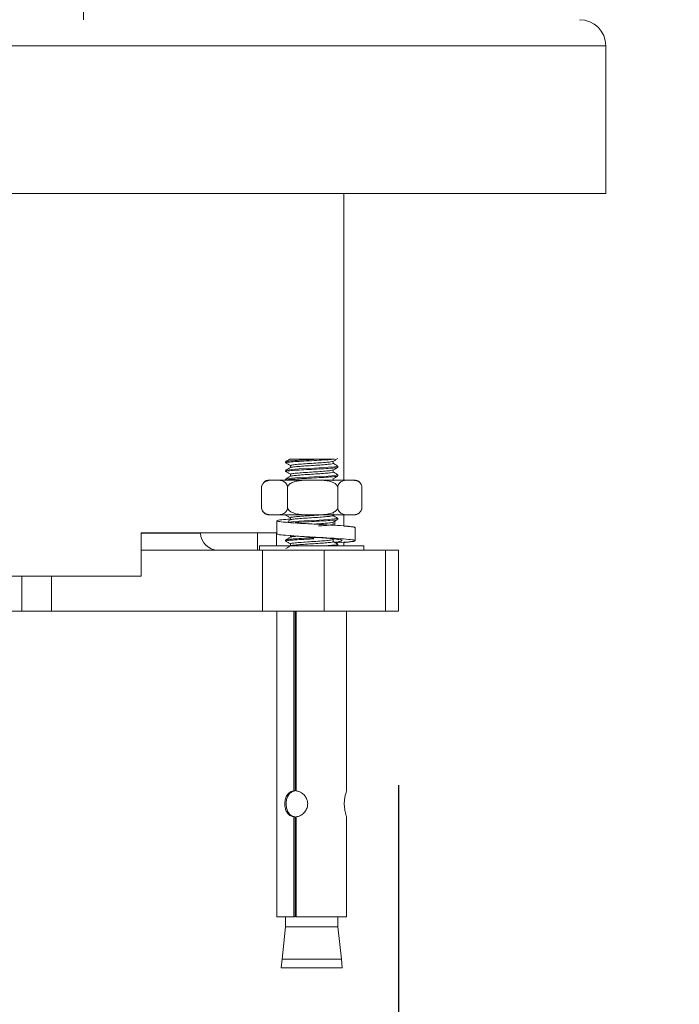
# Model space of a CAD drawing. Units: millimetres. Extents: x 176.5 to 253.4, y 84.1 to 167.6.
# Drawn here: x 225.1 to 228.9, y 91.9 to 97.6 of the extents above; entities that cross this region are included whole.
import ezdxf

# ---------------------------------------------------------------- set-up
doc = ezdxf.new("R2010")
doc.units = ezdxf.units.MM
doc.header["$PDSIZE"] = -1
doc.layers.add('COTAS', color=253, linetype='Continuous')
doc.layers.add('cuerpo', color=7, linetype='Continuous', lineweight=5)
doc.styles.add('ARIAL', font='arial.ttf')
doc.dimstyles.new('RS (E1.20)', dxfattribs={"dimtxt": 1.5, "dimasz": 0.7, "dimexe": 0.5, "dimexo": 1, "dimgap": 1, "dimtad": 0, "dimtih": 1, "dimtoh": 1, "dimdec": 0, "dimlfac": 20, "dimtxsty": 'ARIAL', "dimcen": 0, "dimclrd": 256, "dimclre": 256, "dimclrt": 256, "dimadec": 0, "dimazin": 0, "dimtfac": 1, "dimtdec": 0, "dimtofl": 0, "dimtmove": 0, "dimatfit": 3, "dimfxl": 1, "dimlwd": -1, "dimlwe": -1, "dimarcsym": 0})

# ---------------------------------------------------------------- blocks, each defined once
blk = doc.blocks.new('*D37')
at = {"layer": 'COTAS', "transparency": 16777216}
for p, q in [((227.7138, 141.7393), (235.528, 141.7393)), ((235.028, 141.0393), (235.028, 124.2794)), ((235.028, 97.2543), (235.028, 118.9714)), ((229.4638, 96.5543), (235.528, 96.5543))]:
    blk.add_line(p, q, dxfattribs=at)
for points in [[(234.9113, 141.0393), (235.1447, 141.0393), (235.028, 141.7393)], [(234.9113, 97.2543), (235.1447, 97.2543), (235.028, 96.5543)]]:
    blk.add_solid(points, dxfattribs=at)
at = {"layer": 'Defpoints', "color": 0, "transparency": 16777216}
for p in [(226.7138, 141.7393), (228.4638, 96.5543), (235.028, 96.5543)]:
    blk.add_point(p, dxfattribs=at)
at = {"layer": 'COTAS', "transparency": 16777216, "insert": (235.028, 121.6254), "char_height": 1.5, "attachment_point": 5, "rotation": 90, "style": 'ARIAL'}
blk.add_mtext('904', dxfattribs=at)
blk = doc.blocks.new('*D39')
at = {"layer": 'COTAS', "transparency": 16777216}
for p, q in [((221.6455, 93.1543), (221.6455, 89.2511)), ((227.2721, 93.1543), (227.2721, 89.2511)), ((220.9455, 89.7511), (220.2455, 89.7511)), ((227.9721, 89.7511), (228.6721, 89.7511))]:
    blk.add_line(p, q, dxfattribs=at)
for points in [[(220.9455, 89.8677), (220.9455, 89.6344), (221.6455, 89.7511)], [(227.9721, 89.8677), (227.9721, 89.6344), (227.2721, 89.7511)]]:
    blk.add_solid(points, dxfattribs=at)
at = {"layer": 'Defpoints', "color": 0, "transparency": 16777216}
for p in [(221.6455, 94.1543), (227.2721, 94.1543), (227.2721, 89.7511)]:
    blk.add_point(p, dxfattribs=at)
at = {"layer": 'COTAS', "transparency": 16777216, "insert": (224.4588, 89.7511), "char_height": 1.5, "attachment_point": 5, "style": 'ARIAL'}
blk.add_mtext('113', dxfattribs=at)

msp = doc.modelspace()

# ---------------------------------------------------------------- linework, layer by layer
at = {"layer": 'cuerpo'}
for p, q in [((225.4638, 97.5543), (225.4638, 139.2043)), ((220.4638, 97.4043), (227.5186, 97.4043)), ((227.5186, 97.4043), (228.4638, 97.4043)), ((228.4638, 96.5543), (228.4638, 97.4043)), ((220.4638, 96.5543), (227.5186, 96.5543)), ((226.9588, 94.9074), (226.9588, 96.5543)), ((227.5186, 96.5543), (228.4638, 96.5543)), ((226.6246, 95.013), (226.6246, 95.0068)), ((226.6516, 94.9912), (226.6516, 94.9791)), ((226.8166, 95.0278), (226.9061, 95.0278)), ((226.8975, 95.0037), (226.8975, 95.0157)), ((226.9246, 94.9818), (226.9246, 94.988)), ((226.6246, 94.963), (226.6246, 94.9568)), ((226.6516, 94.9412), (226.6516, 94.9291)), ((226.8975, 94.9537), (226.8975, 94.9657)), ((226.9246, 94.9318), (226.9246, 94.938)), ((226.4876, 94.8757), (226.4859, 94.8693)), ((226.486, 94.7454), (226.486, 94.8694)), ((226.5224, 94.9074), (226.5437, 94.9074)), ((226.5781, 94.9074), (226.5437, 94.9074)), ((226.5781, 94.9074), (226.747, 94.9074)), ((226.6246, 94.913), (226.6246, 94.9074)), ((226.6358, 94.7454), (226.6358, 94.8694)), ((226.8132, 94.9074), (226.747, 94.9074)), ((226.8132, 94.9074), (226.9779, 94.9074)), ((226.8975, 94.9037), (226.8975, 94.9157)), ((226.9244, 94.7454), (226.9244, 94.8694)), ((227.0097, 94.9074), (226.9779, 94.9074)), ((227.0097, 94.9074), (227.0268, 94.9074)), ((227.06, 94.8797), (227.0593, 94.8811)), ((227.0632, 94.7454), (227.0632, 94.8694)), ((226.5224, 94.7074), (226.5437, 94.7074)), ((226.5781, 94.7074), (226.5437, 94.7074)), ((226.5781, 94.7074), (226.747, 94.7074)), ((226.6246, 94.7074), (226.6246, 94.7068)), ((226.6279, 94.7074), (226.6269, 94.7068)), ((226.8132, 94.7074), (226.747, 94.7074)), ((226.8132, 94.7074), (226.9779, 94.7074)), ((226.8975, 94.7037), (226.8975, 94.7157)), ((226.9063, 94.6989), (226.9072, 94.6989)), ((226.9072, 94.6989), (226.9072, 94.6983)), ((226.9588, 94.644), (226.9588, 94.7074)), ((227.0097, 94.7074), (226.9779, 94.7074)), ((227.0097, 94.7074), (227.0268, 94.7074)), ((227.0614, 94.7386), (227.0632, 94.7453)), ((226.5741, 94.6733), (226.5741, 94.5983)), ((226.6522, 94.6795), (226.6393, 94.672)), ((226.6516, 94.6912), (226.6516, 94.6791)), ((226.8975, 94.6537), (226.8975, 94.6657)), ((226.9072, 94.6714), (226.9072, 94.6483)), ((226.9246, 94.6818), (226.9246, 94.688)), ((225.7944, 94.6043), (226.5722, 94.6043)), ((225.7944, 94.3543), (225.7944, 94.6043)), ((225.7944, 94.6025), (226.1359, 94.6025)), ((226.1359, 94.6025), (226.1359, 94.6043)), ((226.4633, 94.5043), (226.4633, 94.6043)), ((226.5722, 94.6043), (226.5722, 94.5293)), ((226.6516, 94.5912), (226.6516, 94.5791)), ((227.0241, 94.5595), (227.0241, 94.6345)), ((227.0244, 94.5585), (227.0244, 94.6335)), ((226.4746, 94.5293), (226.4746, 94.5043)), ((227.0376, 94.5293), (226.4746, 94.5293)), ((226.6246, 94.563), (226.6246, 94.5568)), ((226.6516, 94.5412), (226.6516, 94.5291)), ((226.8975, 94.5537), (226.8975, 94.5657)), ((226.9246, 94.5318), (226.9246, 94.538)), ((226.9588, 94.5293), (226.9588, 94.5501)), ((227.0746, 94.5293), (227.0376, 94.5293)), ((227.0746, 94.5043), (227.0746, 94.5293)), ((225.7944, 94.5043), (226.4917, 94.5043)), ((226.4917, 94.5043), (226.4917, 94.1543)), ((226.8453, 94.5043), (226.4917, 94.5043)), ((226.8453, 94.1543), (226.8453, 94.5043)), ((226.8453, 94.5043), (227.1988, 94.5043)), ((227.1988, 94.5043), (227.1988, 94.1543)), ((227.2721, 94.5043), (227.1988, 94.5043)), ((227.2721, 94.1543), (227.2721, 94.5043)), ((224.6338, 94.3543), (225.7944, 94.3543)), ((225.1088, 94.1543), (225.1088, 94.3543)), ((225.2795, 94.1543), (225.2795, 94.3543)), ((223.8088, 94.1543), (225.1088, 94.1543)), ((225.1088, 94.1543), (225.2795, 94.1543)), ((225.2795, 94.1543), (226.4917, 94.1543)), ((226.4917, 94.1543), (226.8453, 94.1543)), ((226.5746, 94.1543), (226.5746, 92.3964)), ((226.6718, 94.1543), (226.6718, 93.121)), ((226.679, 94.1543), (226.679, 93.121)), ((226.6852, 94.1543), (226.6852, 93.121)), ((226.8453, 94.1543), (227.1988, 94.1543)), ((226.9746, 93.1203), (226.9746, 94.1543)), ((227.1988, 94.1543), (227.2721, 94.1543)), ((226.679, 93.121), (226.6718, 93.121)), ((226.6718, 92.9718), (226.6718, 92.3964)), ((226.6718, 92.9718), (226.679, 92.9718)), ((226.679, 92.9718), (226.679, 92.3964)), ((226.6852, 92.9718), (226.6852, 92.3964)), ((226.9746, 92.3964), (226.9746, 92.9718)), ((226.5746, 92.3964), (226.6718, 92.3964)), ((226.6246, 92.3964), (226.6246, 92.3402)), ((226.6718, 92.3964), (226.679, 92.3964)), ((226.6852, 92.3964), (226.9746, 92.3964)), ((226.9246, 92.3402), (226.9246, 92.3964)), ((226.6246, 92.3402), (226.6042, 92.1528)), ((226.9061, 92.3402), (226.6246, 92.3402)), ((226.9246, 92.3402), (226.9061, 92.3402)), ((226.9449, 92.1528), (226.9246, 92.3402)), ((226.6042, 92.1528), (226.5996, 92.1028)), ((226.6042, 92.1528), (226.9449, 92.1528)), ((226.9496, 92.1028), (226.9449, 92.1528)), ((226.5996, 92.1028), (226.9496, 92.1028))]:
    msp.add_line(p, q, dxfattribs=at)
at = {"layer": 'cuerpo', "flags": 128}
for points in [[(226.9223, 94.988), (226.9237, 94.9872), (226.9061, 94.9841), (226.8685, 94.9809), (226.8166, 94.9778), (226.8166, 94.9778), (226.7583, 94.9747), (226.7025, 94.9716), (226.6576, 94.9684), (226.6306, 94.9653), (226.6269, 94.963)], [(226.9223, 94.938), (226.9237, 94.9372), (226.9061, 94.9341), (226.8685, 94.9309), (226.8166, 94.9278), (226.8166, 94.9278), (226.7583, 94.9247), (226.7025, 94.9216), (226.6576, 94.9184), (226.6306, 94.9153), (226.6269, 94.913)], [(226.4893, 94.7348), (226.4919, 94.7299), (226.4931, 94.728)], [(226.9223, 94.688), (226.9237, 94.6872), (226.9061, 94.6841), (226.8685, 94.6809), (226.8166, 94.6778), (226.8166, 94.6778), (226.7583, 94.6747), (226.7025, 94.6716), (226.6576, 94.6684), (226.6306, 94.6653), (226.6279, 94.6637)]]:
    msp.add_lwpolyline(points, dxfattribs=at)
at = {"layer": 'cuerpo'}
for centre, radius, start, end in [((228.3138, 97.4043), 0.15, 0, 90), ((226.5341, 94.8597), 0.0492, 103.7763, 147.2021), ((227.0151, 94.8597), 0.0492, 44.086, 76.2237), ((226.5341, 94.7552), 0.0492, 219.01, 256.2237), ((227.0151, 94.7552), 0.0492, 283.7763, 318.0957), ((226.2359, 94.6043), 0.1, 181, 270)]:
    msp.add_arc(centre, radius, start, end, dxfattribs=at)
for points, knots in [([(226.6246, 95.0068), (226.6291, 95.0041), (226.6381, 94.9989), (226.6472, 94.9937), (226.6517, 94.991)], [0, 0, 0, 0, 0.500055, 1, 1, 1, 1]), ([(226.6522, 95.0295), (226.6477, 95.0268), (226.6386, 95.0216), (226.6296, 95.0163), (226.625, 95.0137)], [0, 0, 0, 0, 0.49982, 1, 1, 1, 1]), ([(226.8166, 95.0278), (226.7971, 95.0268), (226.7582, 95.0247), (226.7004, 95.0216), (226.6551, 95.0184), (226.6277, 95.0156), (226.6271, 95.0138), (226.6269, 95.013)], [0, 0, 0, 0, 0.211683, 0.423366, 0.63505, 0.846733, 1, 1, 1, 1]), ([(226.9061, 95.0278), (226.8947, 95.0268), (226.8719, 95.0247), (226.8174, 95.0216), (226.758, 95.0184), (226.7004, 95.0153), (226.6551, 95.0122), (226.6277, 95.0093), (226.6271, 95.0075), (226.6269, 95.0068)], [0, 0, 0, 0, 0.14872, 0.29744, 0.44616, 0.59488, 0.7436, 0.892321, 1, 1, 1, 1]), ([(226.651, 95.0278), (226.6505, 95.0278), (226.6487, 95.0278), (226.6601, 95.0278), (226.684, 95.0278), (226.7208, 95.0278), (226.7666, 95.0278), (226.7993, 95.0278), (226.8166, 95.0278)], [0, 0, 0, 0, 0.065441, 0.23423, 0.414869, 0.59872, 0.787669, 1, 1, 1, 1]), ([(226.8965, 95.0152), (226.893, 95.0142), (226.8858, 95.0122), (226.8533, 95.0091), (226.81, 95.0059), (226.7609, 95.0028), (226.7138, 94.9997), (226.6766, 94.9966), (226.654, 94.9937), (226.6535, 94.9918), (226.6533, 94.991)], [0, 0, 0, 0, 0.126319, 0.255345, 0.384371, 0.513396, 0.642422, 0.771448, 0.900473, 1, 1, 1, 1]), ([(226.8956, 95.0037), (226.8962, 95.0034), (226.8987, 95.0021), (226.8843, 94.9997), (226.8538, 94.9966), (226.8098, 94.9934), (226.7609, 94.9903), (226.7138, 94.9872), (226.6769, 94.9841), (226.6555, 94.9815), (226.6548, 94.9799), (226.6545, 94.9794)], [0, 0, 0, 0, 0.036062, 0.164815, 0.293569, 0.422322, 0.551076, 0.679829, 0.808583, 0.937336, 1, 1, 1, 1]), ([(226.8966, 95.0152), (226.9011, 95.0178), (226.9101, 95.0231), (226.9192, 95.0283), (226.9237, 95.031)], [0, 0, 0, 0, 0.499816, 1, 1, 1, 1]), ([(226.9227, 94.9893), (226.9182, 94.992), (226.9098, 94.9968), (226.9014, 95.0017), (226.8975, 95.004)], [0, 0, 0, 0, 0.535287, 1, 1, 1, 1]), ([(226.6246, 94.9568), (226.6291, 94.9541), (226.6381, 94.9489), (226.6472, 94.9437), (226.6517, 94.941)], [0, 0, 0, 0, 0.500055, 1, 1, 1, 1]), ([(226.6522, 94.9795), (226.6477, 94.9768), (226.6386, 94.9716), (226.6296, 94.9663), (226.625, 94.9637)], [0, 0, 0, 0, 0.49982, 1, 1, 1, 1]), ([(226.6522, 94.9295), (226.6477, 94.9268), (226.6386, 94.9216), (226.6296, 94.9163), (226.625, 94.9137)], [0, 0, 0, 0, 0.49982, 1, 1, 1, 1]), ([(226.9237, 94.981), (226.9237, 94.9809), (226.9254, 94.9799), (226.9078, 94.9778), (226.8714, 94.9747), (226.8176, 94.9716), (226.7579, 94.9684), (226.7004, 94.9653), (226.6551, 94.9622), (226.6277, 94.9593), (226.6271, 94.9575), (226.6269, 94.9568)], [0, 0, 0, 0, 0.001039, 0.130371, 0.259702, 0.389033, 0.518365, 0.647696, 0.777027, 0.906359, 1, 1, 1, 1]), ([(226.9237, 94.931), (226.9237, 94.9309), (226.9254, 94.9299), (226.9078, 94.9278), (226.8714, 94.9247), (226.8175, 94.9216), (226.758, 94.9184), (226.7004, 94.9153), (226.6553, 94.9122), (226.6291, 94.9095), (226.6282, 94.908), (226.6279, 94.9074)], [0, 0, 0, 0, 0.001067, 0.13384, 0.266613, 0.399386, 0.532159, 0.664932, 0.797705, 0.930478, 1, 1, 1, 1]), ([(226.8965, 94.9652), (226.893, 94.9642), (226.8858, 94.9622), (226.8533, 94.9591), (226.81, 94.9559), (226.7609, 94.9528), (226.7138, 94.9497), (226.6766, 94.9466), (226.654, 94.9437), (226.6535, 94.9418), (226.6533, 94.941)], [0, 0, 0, 0, 0.126319, 0.255345, 0.384371, 0.513396, 0.642422, 0.771448, 0.900473, 1, 1, 1, 1]), ([(226.8956, 94.9537), (226.8962, 94.9534), (226.8987, 94.9521), (226.8843, 94.9497), (226.8538, 94.9466), (226.8098, 94.9434), (226.7609, 94.9403), (226.7138, 94.9372), (226.6769, 94.9341), (226.6555, 94.9315), (226.6548, 94.9299), (226.6545, 94.9294)], [0, 0, 0, 0, 0.036062, 0.164815, 0.293569, 0.422322, 0.551076, 0.679829, 0.808583, 0.937336, 1, 1, 1, 1]), ([(226.8966, 94.9652), (226.9011, 94.9678), (226.9101, 94.9731), (226.9192, 94.9783), (226.9237, 94.981)], [0, 0, 0, 0, 0.499816, 1, 1, 1, 1]), ([(226.8966, 94.9152), (226.9011, 94.9178), (226.9101, 94.9231), (226.9192, 94.9283), (226.9237, 94.931)], [0, 0, 0, 0, 0.499816, 1, 1, 1, 1]), ([(226.9227, 94.9393), (226.9182, 94.942), (226.9098, 94.9468), (226.9014, 94.9517), (226.8975, 94.954)], [0, 0, 0, 0, 0.535287, 1, 1, 1, 1]), ([(226.5437, 94.9074), (226.5337, 94.9065), (226.5196, 94.9052), (226.502, 94.8961), (226.4927, 94.8866), (226.4877, 94.8763), (226.4864, 94.871), (226.486, 94.8694)], [0, 0, 0, 0, 0.468753, 0.661648, 0.856053, 0.957435, 1, 1, 1, 1]), ([(226.6358, 94.8694), (226.6348, 94.8729), (226.6324, 94.8812), (226.6238, 94.8929), (226.6055, 94.905), (226.5891, 94.9064), (226.5781, 94.9074)], [0, 0, 0, 0, 0.09568, 0.232406, 0.482533, 1, 1, 1, 1]), ([(226.747, 94.9074), (226.7277, 94.9065), (226.7006, 94.9052), (226.6667, 94.8961), (226.6487, 94.8866), (226.6391, 94.8763), (226.6365, 94.871), (226.6358, 94.8694)], [0, 0, 0, 0, 0.468753, 0.661648, 0.856053, 0.957435, 1, 1, 1, 1]), ([(226.9244, 94.8694), (226.9225, 94.8729), (226.9178, 94.8812), (226.9013, 94.8929), (226.866, 94.905), (226.8345, 94.9064), (226.8132, 94.9074)], [0, 0, 0, 0, 0.09568, 0.232406, 0.482533, 1, 1, 1, 1]), ([(226.9779, 94.9074), (226.9673, 94.9064), (226.953, 94.905), (226.9365, 94.8936), (226.9292, 94.8839), (226.9256, 94.875), (226.9247, 94.8705), (226.9244, 94.8694)], [0, 0, 0, 0, 0.535285, 0.723652, 0.879377, 0.969478, 1, 1, 1, 1]), ([(227.0632, 94.8694), (227.0629, 94.8706), (227.0618, 94.8756), (227.0579, 94.8849), (227.0478, 94.8973), (227.031, 94.9053), (227.0172, 94.9067), (227.0097, 94.9074)], [0, 0, 0, 0, 0.032665, 0.134288, 0.29712, 0.62078, 1, 1, 1, 1]), ([(226.486, 94.7454), (226.487, 94.742), (226.4894, 94.7336), (226.498, 94.7219), (226.5163, 94.7098), (226.5327, 94.7084), (226.5437, 94.7074)], [0, 0, 0, 0, 0.09568, 0.232406, 0.482533, 1, 1, 1, 1]), ([(226.4895, 94.7349), (226.4885, 94.7371), (226.4871, 94.7403), (226.4862, 94.7443), (226.486, 94.7454)], [0, 0, 0, 0, 0.709012, 1, 1, 1, 1]), ([(226.5781, 94.7074), (226.5881, 94.7083), (226.6021, 94.7096), (226.6198, 94.7187), (226.6291, 94.7282), (226.6341, 94.7385), (226.6354, 94.7438), (226.6358, 94.7454)], [0, 0, 0, 0, 0.468753, 0.661648, 0.856053, 0.957435, 1, 1, 1, 1]), ([(226.6246, 94.7068), (226.6291, 94.7041), (226.6381, 94.6989), (226.6472, 94.6937), (226.6517, 94.691)], [0, 0, 0, 0, 0.500055, 1, 1, 1, 1]), ([(226.6358, 94.7454), (226.6377, 94.742), (226.6424, 94.7336), (226.6589, 94.7219), (226.6942, 94.7098), (226.7257, 94.7084), (226.747, 94.7074)], [0, 0, 0, 0, 0.09568, 0.232406, 0.482533, 1, 1, 1, 1]), ([(226.8155, 94.7064), (226.8134, 94.7062), (226.7972, 94.705), (226.7604, 94.7028), (226.714, 94.6997), (226.6766, 94.6966), (226.654, 94.6937), (226.6535, 94.6918), (226.6533, 94.691)], [0, 0, 0, 0, 0.031012, 0.234096, 0.43718, 0.640263, 0.843347, 1, 1, 1, 1]), ([(226.8956, 94.7037), (226.8962, 94.7034), (226.8987, 94.7021), (226.8843, 94.6997), (226.8538, 94.6966), (226.8098, 94.6934), (226.7609, 94.6903), (226.7138, 94.6872), (226.6769, 94.6841), (226.6555, 94.6815), (226.6548, 94.6799), (226.6545, 94.6794)], [0, 0, 0, 0, 0.036062, 0.164815, 0.293569, 0.422322, 0.551076, 0.679829, 0.808583, 0.937336, 1, 1, 1, 1]), ([(226.8132, 94.7074), (226.8325, 94.7083), (226.8596, 94.7096), (226.8935, 94.7187), (226.9115, 94.7282), (226.9211, 94.7385), (226.9237, 94.7438), (226.9244, 94.7454)], [0, 0, 0, 0, 0.468753, 0.661648, 0.856053, 0.957435, 1, 1, 1, 1]), ([(226.9227, 94.6893), (226.9182, 94.692), (226.9098, 94.6968), (226.9014, 94.7017), (226.8975, 94.704)], [0, 0, 0, 0, 0.535287, 1, 1, 1, 1]), ([(226.9244, 94.7454), (226.9247, 94.7442), (226.9258, 94.7392), (226.9297, 94.7299), (226.9398, 94.7175), (226.9566, 94.7095), (226.9704, 94.7082), (226.9779, 94.7074)], [0, 0, 0, 0, 0.032665, 0.134288, 0.29712, 0.62078, 1, 1, 1, 1]), ([(227.0097, 94.7074), (227.0203, 94.7084), (227.0346, 94.7098), (227.0511, 94.7213), (227.0584, 94.7309), (227.062, 94.7398), (227.0629, 94.7443), (227.0632, 94.7454)], [0, 0, 0, 0, 0.535285, 0.723652, 0.879377, 0.969478, 1, 1, 1, 1]), ([(227.0206, 94.6345), (227.0216, 94.635), (227.0263, 94.6371), (226.9999, 94.6407), (226.9441, 94.6456), (226.8636, 94.6504), (226.774, 94.6553), (226.6881, 94.6601), (226.6191, 94.665), (226.5774, 94.6698), (226.5699, 94.6747), (226.5943, 94.6793), (226.6333, 94.6824), (226.6516, 94.6838)], [0, 0, 0, 0, 0.027842, 0.126199, 0.224556, 0.322913, 0.42127, 0.519627, 0.617984, 0.716341, 0.814698, 0.913055, 1, 1, 1, 1]), ([(226.9237, 94.681), (226.9237, 94.6809), (226.9254, 94.6799), (226.9078, 94.6778), (226.8714, 94.6747), (226.8174, 94.6716), (226.7584, 94.6684), (226.7083, 94.6658), (226.6865, 94.6642), (226.6791, 94.6637)], [0, 0, 0, 0, 0.001453, 0.18228, 0.363107, 0.543934, 0.724761, 0.905588, 1, 1, 1, 1]), ([(226.8965, 94.6652), (226.893, 94.6642), (226.8859, 94.6622), (226.8532, 94.6591), (226.8224, 94.6568), (226.8037, 94.6556), (226.8011, 94.6554)], [0, 0, 0, 0, 0.311294, 0.629258, 0.947221, 1, 1, 1, 1]), ([(226.8956, 94.6537), (226.8962, 94.6534), (226.8988, 94.6521), (226.8842, 94.6497), (226.8552, 94.6467), (226.8268, 94.6447), (226.8133, 94.6437)], [0, 0, 0, 0, 0.088105, 0.402673, 0.717241, 1, 1, 1, 1]), ([(226.8966, 94.6652), (226.9011, 94.6678), (226.9101, 94.6731), (226.9192, 94.6783), (226.9237, 94.681)], [0, 0, 0, 0, 0.499816, 1, 1, 1, 1]), ([(227.0201, 94.6336), (227.0209, 94.6343), (227.0235, 94.6367), (227.0006, 94.6399), (226.9689, 94.6423), (226.9588, 94.643)], [0, 0, 0, 0, 0.246407, 0.758672, 1, 1, 1, 1]), ([(226.9072, 94.5464), (226.9314, 94.548), (226.9798, 94.5512), (227.0205, 94.5561), (227.0286, 94.5609), (227.0015, 94.5657), (226.9436, 94.5706), (226.8637, 94.5754), (226.7741, 94.5803), (226.6879, 94.5851), (226.6198, 94.59), (226.5788, 94.5944), (226.5779, 94.5971), (226.5776, 94.5983)], [0, 0, 0, 0, 0.093288, 0.186577, 0.279865, 0.373153, 0.466442, 0.55973, 0.653018, 0.746307, 0.839595, 0.932883, 1, 1, 1, 1]), ([(226.6246, 94.5568), (226.6291, 94.5541), (226.6381, 94.5489), (226.6472, 94.5437), (226.6517, 94.541)], [0, 0, 0, 0, 0.500055, 1, 1, 1, 1]), ([(226.6522, 94.5795), (226.6477, 94.5768), (226.6386, 94.5716), (226.6296, 94.5663), (226.625, 94.5637)], [0, 0, 0, 0, 0.49982, 1, 1, 1, 1]), ([(226.6522, 94.5295), (226.6477, 94.5268), (226.6392, 94.5219), (226.6306, 94.5169), (226.6266, 94.5146)], [0, 0, 0, 0, 0.531503, 1, 1, 1, 1]), ([(226.8142, 94.5777), (226.7955, 94.5767), (226.7574, 94.5746), (226.7004, 94.5716), (226.6551, 94.5684), (226.6277, 94.5656), (226.6271, 94.5638), (226.6269, 94.563)], [0, 0, 0, 0, 0.204687, 0.418249, 0.631811, 0.845372, 1, 1, 1, 1]), ([(226.7874, 94.57), (226.7777, 94.5695), (226.7485, 94.5679), (226.7004, 94.5653), (226.6551, 94.5622), (226.6277, 94.5593), (226.6271, 94.5575), (226.6269, 94.5568)], [0, 0, 0, 0, 0.11837, 0.35511, 0.59185, 0.82859, 1, 1, 1, 1]), ([(226.8965, 94.5652), (226.893, 94.5642), (226.8858, 94.5622), (226.8533, 94.5591), (226.81, 94.5559), (226.7609, 94.5528), (226.7138, 94.5497), (226.6766, 94.5466), (226.654, 94.5437), (226.6535, 94.5418), (226.6533, 94.541)], [0, 0, 0, 0, 0.126319, 0.255345, 0.384371, 0.513396, 0.642422, 0.771448, 0.900473, 1, 1, 1, 1]), ([(226.6852, 94.5846), (226.683, 94.5844), (226.6683, 94.5832), (226.6558, 94.5815), (226.6548, 94.5799), (226.6545, 94.5794)], [0, 0, 0, 0, 0.105279, 0.707097, 1, 1, 1, 1]), ([(226.8956, 94.5537), (226.8962, 94.5534), (226.8987, 94.5521), (226.8843, 94.5497), (226.8538, 94.5466), (226.8098, 94.5434), (226.7609, 94.5403), (226.7138, 94.5372), (226.6769, 94.5341), (226.6555, 94.5315), (226.6548, 94.5299), (226.6545, 94.5294)], [0, 0, 0, 0, 0.036062, 0.164815, 0.293569, 0.422322, 0.551076, 0.679829, 0.808583, 0.937336, 1, 1, 1, 1]), ([(226.9041, 94.5499), (226.9082, 94.5504), (226.9278, 94.5524), (226.9461, 94.5561), (226.9523, 94.5609), (226.934, 94.5657), (226.8954, 94.5706), (226.8475, 94.575), (226.814, 94.5777), (226.8002, 94.5788)], [0, 0, 0, 0, 0.044518, 0.21212, 0.379722, 0.547324, 0.714926, 0.882528, 1, 1, 1, 1]), ([(226.9223, 94.538), (226.923, 94.5377), (226.9261, 94.5364), (226.9081, 94.5341), (226.8782, 94.5314), (226.8507, 94.5298), (226.8413, 94.5293)], [0, 0, 0, 0, 0.098563, 0.455729, 0.812895, 1, 1, 1, 1]), ([(226.9227, 94.5393), (226.9182, 94.542), (226.9098, 94.5468), (226.9014, 94.5517), (226.8975, 94.554)], [0, 0, 0, 0, 0.535287, 1, 1, 1, 1]), ([(226.9237, 94.531), (226.9237, 94.5309), (226.9246, 94.5304), (226.9195, 94.5298), (226.9145, 94.5293)], [0, 0, 0, 0, 0.015109, 1, 1, 1, 1]), ([(226.9588, 94.5492), (226.968, 94.5499), (226.9991, 94.5522), (227.0226, 94.5553), (227.0207, 94.5577), (227.0201, 94.5586)], [0, 0, 0, 0, 0.216438, 0.731469, 1, 1, 1, 1]), ([(226.6718, 93.121), (226.665, 93.1194), (226.6514, 93.1162), (226.6356, 93.1017), (226.6245, 93.0817), (226.6192, 93.0571), (226.6197, 93.0321), (226.6255, 93.0092), (226.6365, 92.99), (226.6522, 92.9763), (226.6656, 92.9732), (226.6718, 92.9718)], [0, 0, 0, 0, 0.111171, 0.222151, 0.337765, 0.454881, 0.564897, 0.670646, 0.781251, 0.898384, 1, 1, 1, 1]), ([(226.679, 92.9718), (226.6723, 92.9734), (226.6588, 92.9767), (226.6432, 92.991), (226.6323, 93.0109), (226.6271, 93.0354), (226.6275, 93.0604), (226.633, 93.0831), (226.6435, 93.1023), (226.659, 93.1163), (226.6726, 93.1195), (226.679, 93.121)], [0, 0, 0, 0, 0.110556, 0.220892, 0.336563, 0.454196, 0.563502, 0.667662, 0.777402, 0.894882, 1, 1, 1, 1]), ([(226.6852, 92.9718), (226.6926, 92.9734), (226.7074, 92.9767), (226.7277, 92.9911), (226.7436, 93.0112), (226.7519, 93.0357), (226.7511, 93.0608), (226.7422, 93.0836), (226.7266, 93.1028), (226.7065, 93.1165), (226.6919, 93.1196), (226.6852, 93.121)], [0, 0, 0, 0, 0.111171, 0.222151, 0.337765, 0.454881, 0.564897, 0.670646, 0.781251, 0.898384, 1, 1, 1, 1]), ([(226.9742, 93.1203), (226.9743, 93.1202), (226.9745, 93.12), (226.9717, 93.1113), (226.9674, 93.0957), (226.9629, 93.0732), (226.961, 93.0474), (226.9626, 93.0221), (226.9666, 93.0004), (226.9712, 92.9831), (226.974, 92.9742), (226.9744, 92.9724), (226.9746, 92.9718)], [0, 0, 0, 0, 0.055651, 0.160978, 0.270769, 0.386326, 0.5068, 0.614409, 0.721827, 0.834119, 0.950156, 1, 1, 1, 1])]:
    msp.add_open_spline(points, degree=3, knots=knots, dxfattribs=at)

# ---------------------------------------------------------------- dimensions: what is measured, and where the dimension line sits
at = {"layer": 'COTAS'}
dim = msp.add_linear_dim(base=(235.028, 96.5543), p1=(226.7138, 141.7393), p2=(228.4638, 96.5543), angle=90, dimstyle='RS (E1.20)', dxfattribs=at)
dim.commit()
dim.dimension.update_dxf_attribs({"geometry": '*D37', "text_midpoint": (235.028, 121.6254), "dimtype": 160, "text_rotation": 90})
dim = msp.add_linear_dim(base=(227.2721, 89.7511), p1=(221.6455, 94.1543), p2=(227.2721, 94.1543), dimstyle='RS (E1.20)', dxfattribs=at)
dim.commit()
dim.dimension.update_dxf_attribs({"geometry": '*D39', "text_midpoint": (224.4588, 89.7511)})

doc.saveas('drawing.dxf')
